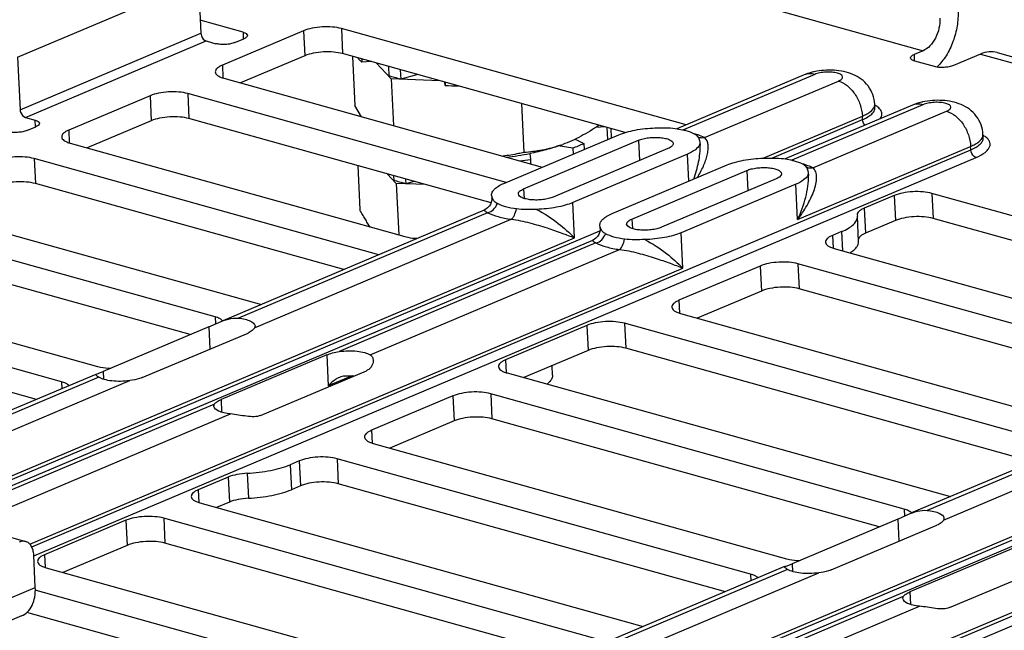
# Model space of a CAD drawing. Units: inches. Extents: x 0 to 34, y 0 to 22.
# Drawn here: x 18.9 to 20, y 11.5 to 12.2 of the extents above; entities that cross this region are included whole.
import ezdxf

# ---------------------------------------------------------------- set-up
doc = ezdxf.new("R2010")
doc.units = ezdxf.units.IN
doc.header["$LTSCALE"] = 1.87
doc.header["$MEASUREMENT"] = 0
doc.layers.get('0').update_dxf_attribs({"linetype": 'CONTINUOUS'})

msp = doc.modelspace()

# ---------------------------------------------------------------- linework, layer by layer
at = {"color": 7, "linetype": 'CONTINUOUS'}
for p, q in [((19.4067, 12.26), (19.9108, 12.1193)), ((18.9113, 12.1121), (19.1108, 12.1965)), ((19.1108, 12.1965), (19.1136, 12.1385)), ((19.1602, 12.1397), (19.1129, 12.1529)), ((19.2271, 12.1413), (19.1374, 12.1033)), ((19.1602, 12.1397), (19.1605, 12.1322)), ((19.2271, 12.1413), (19.2285, 12.1137)), ((19.2688, 12.1437), (19.2701, 12.116)), ((19.6493, 12.0374), (19.2688, 12.1437)), ((18.9141, 12.054), (19.1136, 12.1385)), ((18.9199, 12.0456), (19.1194, 12.13)), ((19.1194, 12.13), (19.1303, 12.127)), ((19.1511, 12.1282), (19.1611, 12.1324)), ((19.9108, 12.1193), (19.9008, 12.115)), ((18.9113, 12.1121), (18.9141, 12.054)), ((19.2285, 12.1137), (19.1575, 12.0836)), ((19.5821, 12.0289), (19.2701, 12.116)), ((19.281, 12.113), (19.2836, 12.0588)), ((19.2912, 12.1101), (19.2914, 12.1066)), ((19.3018, 12.1072), (19.2914, 12.1066)), ((19.9008, 12.115), (19.9011, 12.108)), ((19.9234, 12.1017), (19.9017, 12.1078)), ((19.9742, 12.1156), (19.9443, 12.1029)), ((19.9742, 12.1156), (20.3653, 12.0063)), ((19.9927, 12.1172), (20.3838, 12.008)), ((19.1374, 12.1033), (19.138, 12.0892)), ((19.3238, 12.088), (19.3073, 12.1057)), ((19.3206, 12.1019), (19.3211, 12.0915)), ((19.3338, 12.0983), (19.3343, 12.0878)), ((19.1391, 12.0888), (19.4905, 11.9907)), ((19.3238, 12.088), (19.3262, 12.0365)), ((19.3775, 12.0861), (19.3238, 12.088)), ((19.3532, 12.0928), (19.3343, 12.0878)), ((19.7795, 12.0925), (19.6391, 12.0331)), ((19.7912, 12.093), (19.6463, 12.0317)), ((19.6695, 12.0232), (19.8173, 12.0857)), ((19.3834, 12.0809), (19.383, 12.0845)), ((19.3832, 12.0844), (19.3834, 12.0809)), ((19.0575, 12.0695), (18.9678, 12.0315)), ((19.0575, 12.0695), (19.0589, 12.0419)), ((19.0992, 12.0719), (19.1005, 12.0443)), ((19.4506, 11.9738), (19.0992, 12.0719)), ((19.291, 12.0463), (19.2836, 12.0588)), ((19.4675, 12.0609), (19.4701, 12.0067)), ((19.899, 12.0591), (19.7586, 11.9997)), ((19.9107, 12.0596), (19.7658, 11.9983)), ((19.8576, 12.0562), (19.8574, 12.0601)), ((18.9199, 12.0456), (18.9307, 12.0426)), ((18.9311, 12.0351), (18.9307, 12.0426)), ((19.0589, 12.0419), (18.988, 12.0119)), ((19.4339, 11.9512), (19.1005, 12.0443)), ((19.7343, 12.0006), (19.8438, 12.047)), ((19.7437, 12.0007), (19.844, 12.0431)), ((19.789, 11.9898), (19.9368, 12.0524)), ((19.844, 12.0431), (19.8438, 12.047)), ((18.9216, 12.0311), (18.9316, 12.0353)), ((18.9678, 12.0315), (18.9684, 12.0174)), ((19.5603, 12.035), (19.5493, 12.0344)), ((19.5619, 12.0346), (19.5626, 12.0211)), ((19.5662, 12.0334), (19.5667, 12.0229)), ((19.6372, 12.0334), (19.6454, 12.0319)), ((19.4482, 11.9727), (19.5749, 12.0263)), ((19.4699, 11.9667), (19.5966, 12.0203)), ((19.5268, 12.0216), (19.5362, 12.0168)), ((19.5966, 12.0203), (19.5977, 11.9978)), ((19.6641, 12.0201), (19.6645, 12.0182)), ((19.9771, 12.0228), (19.9769, 12.0267)), ((18.9269, 11.5711), (19.9635, 12.0097)), ((18.9695, 12.017), (19.3389, 11.9139)), ((19.6292, 12.0112), (19.5025, 11.9576)), ((19.5242, 12.0117), (19.5081, 12.014)), ((19.5242, 12.0117), (19.5245, 12.005)), ((19.5362, 12.0168), (19.5366, 12.0101)), ((19.6645, 12.0182), (19.6647, 12.0148)), ((19.7723, 11.9328), (19.9633, 12.0136)), ((19.9635, 12.0097), (19.9633, 12.0136)), ((18.9292, 11.5612), (19.9693, 12.0013)), ((18.9296, 12.0001), (18.931, 11.9725)), ((19.3101, 11.8939), (18.9296, 12.0001)), ((19.4766, 12.0056), (19.4774, 11.9993)), ((19.4774, 11.9993), (19.4776, 11.9943)), ((19.6509, 12.0051), (19.5242, 11.9515)), ((19.6524, 11.9752), (19.6509, 12.0051)), ((19.7567, 12), (19.7648, 11.9986)), ((19.2868, 11.9923), (19.2891, 11.9433)), ((19.5677, 11.9394), (19.6944, 11.993)), ((19.3293, 11.9725), (19.3193, 11.9832)), ((19.3264, 11.9812), (19.3267, 11.976)), ((19.3396, 11.9775), (19.3398, 11.9723)), ((19.5894, 11.9333), (19.7161, 11.9869)), ((19.7487, 11.9778), (19.622, 11.9242)), ((19.7161, 11.9869), (19.7172, 11.9645)), ((19.7836, 11.9867), (19.784, 11.9848)), ((19.784, 11.9848), (19.7842, 11.9815)), ((19.2713, 11.8775), (18.931, 11.9725)), ((19.3293, 11.9725), (19.332, 11.9158)), ((19.3617, 11.9713), (19.3293, 11.9725)), ((19.3492, 11.9748), (19.3398, 11.9723)), ((19.4699, 11.9667), (19.4704, 11.9561)), ((19.7704, 11.9717), (19.6437, 11.9181)), ((19.7723, 11.9328), (19.7704, 11.9717)), ((19.435, 11.9577), (19.4346, 11.9596)), ((19.4347, 11.9577), (19.4347, 11.9563)), ((19.4347, 11.9563), (19.435, 11.9577)), ((19.4354, 11.9565), (19.435, 11.9577)), ((19.8789, 11.9593), (19.8459, 11.9453)), ((19.8789, 11.9593), (19.8803, 11.9316)), ((19.9206, 11.9616), (19.9219, 11.934)), ((20.4097, 11.8251), (19.9206, 11.9616)), ((18.7999, 11.9453), (19.1804, 11.839)), ((19.5261, 11.9125), (19.5242, 11.9515)), ((19.8459, 11.9453), (19.8472, 11.9177)), ((19.4264, 11.9431), (19.1378, 11.821)), ((19.4302, 11.9403), (19.155, 11.8238)), ((19.1729, 11.8131), (19.4563, 11.933)), ((19.5894, 11.9333), (19.5899, 11.9227)), ((19.8381, 11.9378), (19.8383, 11.9363)), ((19.8397, 11.9086), (19.8383, 11.9363)), ((20.3426, 11.8165), (19.9219, 11.934)), ((19.1294, 11.8252), (18.76, 11.9284)), ((19.5545, 11.9244), (19.5541, 11.9263)), ((19.5542, 11.9244), (19.5542, 11.9229)), ((19.5542, 11.9229), (19.5545, 11.9244)), ((19.5549, 11.9232), (19.5545, 11.9244)), ((19.8803, 11.9316), (19.8472, 11.9177)), ((18.6898, 11.5587), (19.5261, 11.9125)), ((18.6992, 11.5587), (19.5541, 11.9204)), ((19.6456, 11.8792), (19.6437, 11.9181)), ((19.8209, 11.9194), (19.8109, 11.9152)), ((19.8109, 11.9152), (19.8116, 11.9011)), ((19.8209, 11.9194), (19.8219, 11.8981)), ((19.5459, 11.9097), (18.7141, 11.5578)), ((19.102, 11.8056), (18.7614, 11.9008)), ((19.5497, 11.9069), (19.2663, 11.787)), ((19.8126, 11.9007), (20.251, 11.7783)), ((19.3006, 11.7832), (19.5758, 11.8996)), ((18.9248, 11.5742), (19.6456, 11.8792)), ((19.7311, 11.8814), (19.6413, 11.8435)), ((19.7311, 11.8814), (19.7324, 11.8538)), ((19.7727, 11.8838), (19.7741, 11.8562)), ((20.2111, 11.7614), (19.7727, 11.8838)), ((18.6304, 11.8735), (18.9997, 11.7704)), ((18.9598, 11.7535), (18.5904, 11.8566)), ((19.7324, 11.8538), (19.6615, 11.8238)), ((20.1944, 11.7388), (19.7741, 11.8562)), ((19.6413, 11.8435), (19.642, 11.8293)), ((18.9321, 11.7339), (18.5918, 11.829)), ((19.1294, 11.8252), (19.1298, 11.8175)), ((19.6431, 11.8289), (20.0993, 11.7015)), ((19.1225, 11.8143), (19.0057, 11.7649)), ((19.1225, 11.8143), (19.1334, 11.8191)), ((19.1225, 11.8143), (19.1236, 11.7897)), ((19.1377, 11.8209), (19.1357, 11.8226)), ((19.5397, 11.8158), (19.45, 11.7778)), ((19.5397, 11.8158), (19.5411, 11.7881)), ((19.5814, 11.8181), (19.5828, 11.7905)), ((20.0706, 11.6815), (19.5814, 11.8181)), ((19.0489, 11.7581), (19.1657, 11.8074)), ((19.6873, 11.3588), (20.7239, 11.7974)), ((19.2526, 11.7832), (19.1359, 11.7338)), ((19.2526, 11.7832), (19.2542, 11.7489)), ((19.5411, 11.7881), (19.4702, 11.7581)), ((20.0317, 11.6651), (19.5828, 11.7905)), ((19.6896, 11.3489), (20.7297, 11.789)), ((19.45, 11.7778), (19.4506, 11.7636)), ((19.5019, 11.761), (19.5014, 11.7713)), ((18.9976, 11.7617), (18.5946, 11.5911)), ((18.9991, 11.7623), (19.0057, 11.7649)), ((19.0009, 11.7586), (18.9996, 11.7595)), ((19.0057, 11.7649), (19.0062, 11.7563)), ((19.1796, 11.7164), (19.2963, 11.7657)), ((19.2807, 11.7601), (19.2542, 11.7489)), ((19.4517, 11.7633), (19.9409, 11.6267)), ((19.0009, 11.7586), (18.6018, 11.5897)), ((18.6251, 11.5813), (19.0352, 11.7548)), ((18.9598, 11.7535), (18.9602, 11.7458)), ((19.4979, 11.7528), (19.4957, 11.751)), ((19.4959, 11.7509), (19.4979, 11.7528)), ((19.3919, 11.7379), (19.3021, 11.6999)), ((19.3919, 11.7379), (19.3932, 11.7103)), ((19.4336, 11.7403), (19.4349, 11.7127)), ((19.8898, 11.6129), (19.4336, 11.7403)), ((19.1286, 11.7287), (18.7213, 11.5564)), ((19.1359, 11.7338), (19.1365, 11.7199)), ((20.1869, 11.7307), (19.8982, 11.6086)), ((20.1907, 11.7279), (19.9154, 11.6115)), ((18.7446, 11.5479), (19.1465, 11.718)), ((19.9333, 11.6007), (20.2167, 11.7206)), ((19.3932, 11.7103), (19.3223, 11.6803)), ((19.8624, 11.5933), (19.4349, 11.7127)), ((19.4597, 11.3464), (20.3145, 11.7081)), ((19.3021, 11.6999), (19.3028, 11.6858)), ((19.4503, 11.3463), (20.2865, 11.7002)), ((20.3064, 11.6974), (19.4746, 11.3454)), ((19.3039, 11.6854), (19.7601, 11.558)), ((19.2223, 11.6662), (19.2123, 11.6619)), ((19.2123, 11.6619), (19.2136, 11.6343)), ((19.2223, 11.6662), (19.2236, 11.6385)), ((19.264, 11.6685), (19.2653, 11.6409)), ((19.7202, 11.5411), (19.264, 11.6685)), ((19.6852, 11.3618), (20.406, 11.6668)), ((19.1649, 11.6524), (19.1662, 11.6248)), ((19.1438, 11.6482), (19.1108, 11.6342)), ((19.1438, 11.6482), (19.1451, 11.6206)), ((19.6926, 11.5216), (19.2653, 11.6409)), ((19.1108, 11.6342), (19.1115, 11.6201)), ((19.2236, 11.6385), (19.2136, 11.6343)), ((19.1126, 11.6197), (19.6017, 11.4831)), ((19.1451, 11.6206), (19.131, 11.6146)), ((19.8898, 11.6129), (19.8902, 11.6052)), ((19.8982, 11.6086), (19.8961, 11.6102)), ((19.031, 11.6005), (18.9412, 11.5625)), ((19.031, 11.6005), (19.0323, 11.5728)), ((19.0727, 11.6029), (19.074, 11.5752)), ((19.5618, 11.4663), (19.0727, 11.6029)), ((19.8829, 11.6019), (19.7662, 11.5525)), ((19.8829, 11.6019), (19.8938, 11.6068)), ((19.8829, 11.6019), (19.8841, 11.5773)), ((19.8094, 11.5457), (19.9261, 11.5951)), ((18.8984, 11.5832), (18.9202, 11.5771)), ((19.523, 11.4498), (19.074, 11.5752)), ((19.0323, 11.5728), (18.9614, 11.5428)), ((20.013, 11.5708), (19.8963, 11.5214)), ((18.9309, 11.5264), (18.9292, 11.5621)), ((18.9412, 11.5625), (18.9419, 11.5483)), ((19.94, 11.504), (20.0567, 11.5534)), ((18.943, 11.548), (19.4321, 11.4114)), ((19.758, 11.5493), (19.3551, 11.3788)), ((19.7613, 11.5462), (19.3623, 11.3774)), ((19.3855, 11.3689), (19.7956, 11.5424)), ((19.7595, 11.5499), (19.7662, 11.5525)), ((19.7613, 11.5462), (19.76, 11.5471)), ((19.7662, 11.5525), (19.7666, 11.5439)), ((19.7202, 11.5411), (19.7206, 11.5335)), ((18.8311, 11.4842), (18.9309, 11.5264)), ((19.3922, 11.3945), (18.9309, 11.5233)), ((19.8963, 11.5214), (19.8969, 11.5075)), ((19.889, 11.5163), (19.4818, 11.344)), ((19.3481, 11.3795), (18.9215, 11.4987)), ((19.505, 11.3355), (19.9069, 11.5056)), ((18.9156, 11.4948), (18.8326, 11.4597))]:
    msp.add_line(p, q, dxfattribs=at)
for points in [[(19.4347, 11.9563), (19.4347, 11.9541), (19.4342, 11.9518), (19.4333, 11.9495), (19.4319, 11.9474), (19.4302, 11.9455), (19.4283, 11.9441), (19.4264, 11.9431)], [(19.5542, 11.9229), (19.5542, 11.9208), (19.5537, 11.9185), (19.5528, 11.9162), (19.5514, 11.914), (19.5497, 11.9122), (19.5478, 11.9107), (19.5459, 11.9097)]]:
    msp.add_lwpolyline(points, dxfattribs=at)
for centre, radius, start, end in [((19.806, 12.0255), 0.0721, 102.253, 102.9472), ((19.4055, 12.4541), 0.3739, 266.6109, 268.8309), ((19.8432, 12.0341), 0.0289, 57.2914, 60.327), ((19.9255, 11.9922), 0.0721, 102.253, 102.9472), ((19.313, 12.0335), 0.0277, 147.4733, 150.8456), ((19.6369, 11.9514), 0.079, 72.4817, 74.1579), ((19.9627, 12.0007), 0.0289, 57.2914, 60.327), ((19.462, 12.1552), 0.1485, 289.1887, 290.0889), ((19.4161, 12.3165), 0.3167, 276.2874, 281.0229), ((19.4152, 12.3511), 0.3573, 278.1605, 280.0169), ((19.7564, 11.9181), 0.079, 72.4816, 74.1579)]:
    msp.add_arc(centre, radius, start, end, dxfattribs=at)
for points, knots in [([(19.9494, 12.1638), (19.9496, 12.158), (19.9489, 12.1463), (19.9444, 12.1293), (19.9369, 12.1138), (19.9299, 12.1049), (19.9261, 12.1012)], [0, 0, 0, 0, 0.251648, 0.511038, 0.764598, 1, 1, 1, 1]), ([(19.9294, 12.1553), (19.9296, 12.1516), (19.9288, 12.1439), (19.925, 12.1333), (19.9191, 12.1246), (19.9136, 12.1204), (19.9108, 12.1193)], [0, 0, 0, 0, 0.263971, 0.532934, 0.783662, 1, 1, 1, 1]), ([(19.1602, 12.1397), (19.1609, 12.1395), (19.1621, 12.1391), (19.1639, 12.1381), (19.1649, 12.1369), (19.165, 12.1362)], [0, 0, 0, 0, 0.340366, 0.617852, 1, 1, 1, 1]), ([(19.2688, 12.1437), (19.2656, 12.1446), (19.2585, 12.1456), (19.2476, 12.1457), (19.2369, 12.1444), (19.2301, 12.1426), (19.2271, 12.1413)], [0, 0, 0, 0, 0.235739, 0.504538, 0.770937, 1, 1, 1, 1]), ([(19.1136, 12.1385), (19.1137, 12.1375), (19.1143, 12.1341), (19.1169, 12.1307), (19.1194, 12.13)], [0, 0, 0, 0, 0.267344, 1, 1, 1, 1]), ([(19.165, 12.1362), (19.165, 12.1354), (19.1642, 12.1342), (19.1627, 12.1332), (19.1617, 12.1327), (19.1611, 12.1324)], [0, 0, 0, 0, 0.38828, 0.663589, 1, 1, 1, 1]), ([(19.1511, 12.1282), (19.1496, 12.1276), (19.1462, 12.1266), (19.1409, 12.126), (19.1354, 12.126), (19.1319, 12.1266), (19.1303, 12.127)], [0, 0, 0, 0, 0.229062, 0.495462, 0.764262, 1, 1, 1, 1]), ([(19.2701, 12.116), (19.2669, 12.1169), (19.2599, 12.118), (19.249, 12.1181), (19.2382, 12.1168), (19.2314, 12.1149), (19.2285, 12.1137)], [0, 0, 0, 0, 0.235739, 0.504538, 0.770937, 1, 1, 1, 1]), ([(19.9927, 12.1172), (19.9898, 12.118), (19.9834, 12.1185), (19.9772, 12.1168), (19.9742, 12.1156)], [0, 0, 0, 0, 0.482776, 1, 1, 1, 1]), ([(19.2914, 12.1066), (19.2905, 12.1074), (19.2889, 12.1089), (19.2874, 12.1105), (19.2868, 12.1114)], [0, 0, 0, 0, 0.51643, 1, 1, 1, 1]), ([(19.8969, 12.1113), (19.8969, 12.112), (19.8977, 12.1132), (19.8992, 12.1143), (19.9002, 12.1148), (19.9008, 12.115)], [0, 0, 0, 0, 0.38828, 0.663589, 1, 1, 1, 1]), ([(19.9017, 12.1078), (19.901, 12.108), (19.8998, 12.1084), (19.898, 12.1093), (19.897, 12.1105), (19.8969, 12.1113)], [0, 0, 0, 0, 0.340366, 0.617852, 1, 1, 1, 1]), ([(19.1374, 12.1033), (19.1362, 12.1028), (19.1341, 12.1018), (19.1316, 12.1), (19.1299, 12.098), (19.1296, 12.0965), (19.1296, 12.0958)], [0, 0, 0, 0, 0.333368, 0.606187, 0.822108, 1, 1, 1, 1]), ([(19.8574, 12.0601), (19.8572, 12.0637), (19.8558, 12.0709), (19.8505, 12.0806), (19.8428, 12.0882), (19.8334, 12.0935), (19.8232, 12.0966), (19.8089, 12.0984), (19.7978, 12.0975), (19.7907, 12.096)], [0, 0, 0, 0, 0.126389, 0.252295, 0.376917, 0.499342, 0.62093, 0.745596, 1, 1, 1, 1]), ([(19.9443, 12.1029), (19.9428, 12.1023), (19.9394, 12.1013), (19.934, 12.1007), (19.9286, 12.1007), (19.925, 12.1013), (19.9234, 12.1017)], [0, 0, 0, 0, 0.229062, 0.495462, 0.764262, 1, 1, 1, 1]), ([(19.1296, 12.0958), (19.1296, 12.0951), (19.1302, 12.0935), (19.1323, 12.0916), (19.1354, 12.09), (19.1378, 12.0892), (19.1391, 12.0888)], [0, 0, 0, 0, 0.1734, 0.388085, 0.662911, 1, 1, 1, 1]), ([(19.3343, 12.0878), (19.332, 12.0884), (19.3276, 12.0895), (19.3232, 12.0908), (19.3211, 12.0915)], [0, 0, 0, 0, 0.511922, 1, 1, 1, 1]), ([(19.7898, 12.0958), (19.7889, 12.0956), (19.7854, 12.0947), (19.782, 12.0936), (19.7795, 12.0925)], [0, 0, 0, 0, 0.252964, 1, 1, 1, 1]), ([(19.7912, 12.093), (19.7893, 12.0936), (19.7853, 12.0941), (19.7813, 12.0933), (19.7795, 12.0925)], [0, 0, 0, 0, 0.515704, 1, 1, 1, 1]), ([(19.8173, 12.0857), (19.818, 12.086), (19.8193, 12.0867), (19.8209, 12.0878), (19.8218, 12.089), (19.8222, 12.091), (19.8206, 12.0927), (19.8185, 12.0937), (19.8161, 12.0945), (19.8134, 12.0951), (19.8091, 12.0956), (19.8035, 12.0957), (19.7971, 12.0949), (19.793, 12.0938), (19.7912, 12.093)], [0, 0, 0, 0, 0.059009, 0.106898, 0.14448, 0.175659, 0.246433, 0.297257, 0.359089, 0.430764, 0.510298, 0.682532, 0.853228, 1, 1, 1, 1]), ([(19.8173, 12.0857), (19.8208, 12.0848), (19.8278, 12.0808), (19.8361, 12.0716), (19.8418, 12.06), (19.8436, 12.0513), (19.8438, 12.047)], [0, 0, 0, 0, 0.220736, 0.47203, 0.73888, 1, 1, 1, 1]), ([(19.0992, 12.0719), (19.096, 12.0728), (19.0889, 12.0739), (19.078, 12.074), (19.0673, 12.0727), (19.0605, 12.0708), (19.0575, 12.0695)], [0, 0, 0, 0, 0.235739, 0.504538, 0.770937, 1, 1, 1, 1]), ([(19.9769, 12.0267), (19.9767, 12.0303), (19.9753, 12.0376), (19.97, 12.0472), (19.9623, 12.0549), (19.9529, 12.0601), (19.9427, 12.0632), (19.9284, 12.065), (19.9173, 12.0642), (19.9102, 12.0626)], [0, 0, 0, 0, 0.126389, 0.252295, 0.376917, 0.499342, 0.62093, 0.745596, 1, 1, 1, 1]), ([(18.9141, 12.054), (18.9142, 12.0531), (18.9148, 12.0497), (18.9174, 12.0463), (18.9199, 12.0456)], [0, 0, 0, 0, 0.267344, 1, 1, 1, 1]), ([(19.8438, 12.047), (19.8455, 12.0477), (19.8486, 12.0492), (19.8535, 12.0523), (19.8564, 12.0554), (19.8571, 12.0577)], [0, 0, 0, 0, 0.319474, 0.591874, 1, 1, 1, 1]), ([(19.844, 12.0431), (19.846, 12.044), (19.8497, 12.0457), (19.8541, 12.0489), (19.857, 12.0524), (19.8577, 12.055), (19.8576, 12.0562)], [0, 0, 0, 0, 0.333365, 0.60619, 0.822107, 1, 1, 1, 1]), ([(19.8571, 12.0577), (19.8572, 12.0579), (19.8574, 12.0587), (19.8574, 12.0595), (19.8574, 12.0601)], [0, 0, 0, 0, 0.25698, 1, 1, 1, 1]), ([(19.8635, 12.0441), (19.8643, 12.0452), (19.8655, 12.0476), (19.8652, 12.0518), (19.8628, 12.0556), (19.8603, 12.0575), (19.8589, 12.0584)], [0, 0, 0, 0, 0.240472, 0.457603, 0.699422, 1, 1, 1, 1]), ([(19.9093, 12.0624), (19.9084, 12.0622), (19.9049, 12.0613), (19.9015, 12.0602), (19.899, 12.0591)], [0, 0, 0, 0, 0.252964, 1, 1, 1, 1]), ([(19.9107, 12.0596), (19.9088, 12.0602), (19.9048, 12.0607), (19.9008, 12.0599), (19.899, 12.0591)], [0, 0, 0, 0, 0.515704, 1, 1, 1, 1]), ([(19.9368, 12.0524), (19.9375, 12.0527), (19.9388, 12.0533), (19.9404, 12.0544), (19.9413, 12.0557), (19.9417, 12.0576), (19.9401, 12.0593), (19.938, 12.0604), (19.9356, 12.0612), (19.9329, 12.0617), (19.9286, 12.0623), (19.923, 12.0623), (19.9166, 12.0615), (19.9125, 12.0604), (19.9107, 12.0596)], [0, 0, 0, 0, 0.059009, 0.106898, 0.14448, 0.175659, 0.246433, 0.297257, 0.359089, 0.430764, 0.510298, 0.682532, 0.853228, 1, 1, 1, 1]), ([(18.9307, 12.0426), (18.9314, 12.0424), (18.9326, 12.042), (18.9344, 12.0411), (18.9355, 12.0399), (18.9355, 12.0391)], [0, 0, 0, 0, 0.340366, 0.617852, 1, 1, 1, 1]), ([(19.1005, 12.0443), (19.0973, 12.0452), (19.0903, 12.0462), (19.0794, 12.0463), (19.0686, 12.045), (19.0618, 12.0432), (19.0589, 12.0419)], [0, 0, 0, 0, 0.235739, 0.504538, 0.770937, 1, 1, 1, 1]), ([(19.8465, 12.0369), (19.8454, 12.0382), (19.8444, 12.0403), (19.844, 12.0426), (19.844, 12.0431)], [0, 0, 0, 0, 0.753233, 1, 1, 1, 1]), ([(19.9368, 12.0524), (19.9403, 12.0514), (19.9473, 12.0475), (19.9555, 12.0382), (19.9613, 12.0266), (19.9631, 12.0179), (19.9633, 12.0136)], [0, 0, 0, 0, 0.220736, 0.47203, 0.73888, 1, 1, 1, 1]), ([(18.9216, 12.0311), (18.9202, 12.0305), (18.9168, 12.0295), (18.9114, 12.0289), (18.906, 12.0289), (18.9024, 12.0295), (18.9008, 12.0299)], [0, 0, 0, 0, 0.229062, 0.495462, 0.764262, 1, 1, 1, 1]), ([(18.9355, 12.0391), (18.9355, 12.0383), (18.9348, 12.0371), (18.9332, 12.0361), (18.9322, 12.0356), (18.9316, 12.0353)], [0, 0, 0, 0, 0.38828, 0.663589, 1, 1, 1, 1]), ([(18.9678, 12.0315), (18.9666, 12.0311), (18.9645, 12.03), (18.962, 12.0282), (18.9603, 12.0262), (18.96, 12.0247), (18.96, 12.0241)], [0, 0, 0, 0, 0.333368, 0.606187, 0.822108, 1, 1, 1, 1]), ([(19.5532, 12.0369), (19.5499, 12.0347), (19.5434, 12.0305), (19.5334, 12.0247), (19.5233, 12.0197), (19.5164, 12.0169), (19.513, 12.0157)], [0, 0, 0, 0, 0.259256, 0.512539, 0.759453, 1, 1, 1, 1]), ([(19.5749, 12.0263), (19.5776, 12.0275), (19.5836, 12.0295), (19.5969, 12.0326), (19.6076, 12.0337), (19.6149, 12.0339)], [0, 0, 0, 0, 0.217379, 0.462989, 1, 1, 1, 1]), ([(19.6149, 12.0339), (19.6187, 12.034), (19.6261, 12.0342), (19.6336, 12.0339), (19.6372, 12.0334)], [0, 0, 0, 0, 0.510185, 1, 1, 1, 1]), ([(19.6454, 12.0319), (19.6466, 12.0317), (19.651, 12.0306), (19.6553, 12.029), (19.6582, 12.0275)], [0, 0, 0, 0, 0.278752, 1, 1, 1, 1]), ([(18.96, 12.0241), (18.96, 12.0233), (18.9606, 12.0218), (18.9627, 12.0199), (18.9658, 12.0182), (18.9682, 12.0174), (18.9695, 12.017)], [0, 0, 0, 0, 0.1734, 0.388085, 0.662911, 1, 1, 1, 1]), ([(19.5966, 12.0203), (19.5982, 12.021), (19.602, 12.0221), (19.6079, 12.0232), (19.6143, 12.0236), (19.6206, 12.0234), (19.6254, 12.0227), (19.6289, 12.0218), (19.632, 12.0206), (19.6349, 12.0187), (19.635, 12.0168)], [0, 0, 0, 0, 0.131389, 0.282913, 0.44336, 0.600382, 0.742055, 0.803984, 0.858683, 1, 1, 1, 1]), ([(19.6582, 12.0275), (19.6591, 12.0271), (19.6607, 12.0261), (19.6628, 12.0236), (19.6636, 12.0215), (19.6641, 12.0201)], [0, 0, 0, 0, 0.310421, 0.562103, 1, 1, 1, 1]), ([(19.6695, 12.0232), (19.6689, 12.0235), (19.666, 12.0249), (19.663, 12.026), (19.6607, 12.0268)], [0, 0, 0, 0, 0.230649, 1, 1, 1, 1]), ([(19.6617, 11.9791), (19.6641, 11.9831), (19.6674, 11.9893), (19.6708, 11.9977), (19.6726, 12.0037), (19.6737, 12.0095), (19.6738, 12.015), (19.6727, 12.0198), (19.6708, 12.0224), (19.6695, 12.0232)], [0, 0, 0, 0, 0.296042, 0.435954, 0.568886, 0.693182, 0.806789, 0.908116, 1, 1, 1, 1]), ([(19.6695, 12.0232), (19.6684, 12.0229), (19.6659, 12.0226), (19.6635, 12.0232), (19.6625, 12.0237)], [0, 0, 0, 0, 0.51154, 1, 1, 1, 1]), ([(19.9633, 12.0136), (19.965, 12.0143), (19.9681, 12.0158), (19.973, 12.019), (19.9759, 12.0221), (19.9766, 12.0243)], [0, 0, 0, 0, 0.319474, 0.591874, 1, 1, 1, 1]), ([(19.9635, 12.0097), (19.9655, 12.0106), (19.9692, 12.0124), (19.9736, 12.0156), (19.9765, 12.019), (19.9772, 12.0217), (19.9771, 12.0228)], [0, 0, 0, 0, 0.333365, 0.60619, 0.822107, 1, 1, 1, 1]), ([(19.9693, 12.0013), (19.9728, 12.0028), (19.9776, 12.0052), (19.9824, 12.0097), (19.9844, 12.0129), (19.9851, 12.0163), (19.9841, 12.0196), (19.9818, 12.0226), (19.9796, 12.0243), (19.9784, 12.025)], [0, 0, 0, 0, 0.336317, 0.466355, 0.574166, 0.668245, 0.7623, 0.870047, 1, 1, 1, 1]), ([(19.9766, 12.0243), (19.9766, 12.0245), (19.9769, 12.0253), (19.9769, 12.0261), (19.9769, 12.0267)], [0, 0, 0, 0, 0.25698, 1, 1, 1, 1]), ([(19.5108, 12.0149), (19.5091, 12.0143), (19.5057, 12.0132), (19.4989, 12.0112), (19.4905, 12.0093), (19.4803, 12.0076), (19.4735, 12.007), (19.4701, 12.0067)], [0, 0, 0, 0, 0.12933, 0.257162, 0.508817, 0.756089, 1, 1, 1, 1]), ([(19.5108, 12.0149), (19.5082, 12.0139), (19.5029, 12.0121), (19.4946, 12.0097), (19.4858, 12.0075), (19.4797, 12.0062), (19.4767, 12.0056)], [0, 0, 0, 0, 0.232879, 0.478049, 0.734225, 1, 1, 1, 1]), ([(19.5242, 12.0117), (19.5263, 12.0125), (19.5303, 12.0141), (19.5343, 12.0159), (19.5362, 12.0168)], [0, 0, 0, 0, 0.512924, 1, 1, 1, 1]), ([(19.635, 12.0168), (19.635, 12.0163), (19.6348, 12.0151), (19.6335, 12.0137), (19.6316, 12.0123), (19.6301, 12.0115), (19.6292, 12.0112)], [0, 0, 0, 0, 0.177893, 0.393816, 0.66663, 1, 1, 1, 1]), ([(19.664, 12.0152), (19.6631, 12.0131), (19.6589, 12.0089), (19.6539, 12.0064), (19.6509, 12.0051)], [0, 0, 0, 0, 0.414084, 1, 1, 1, 1]), ([(19.6576, 11.9774), (19.6599, 11.9836), (19.6635, 11.9958), (19.665, 12.0087), (19.6647, 12.0148)], [0, 0, 0, 0, 0.518223, 1, 1, 1, 1]), ([(19.6645, 12.0182), (19.6645, 12.018), (19.6645, 12.0169), (19.6643, 12.0159), (19.664, 12.0152)], [0, 0, 0, 0, 0.243672, 1, 1, 1, 1]), ([(19.9693, 12.0013), (19.9685, 12.0015), (19.9654, 12.0033), (19.9636, 12.007), (19.9635, 12.0097)], [0, 0, 0, 0, 0.225089, 1, 1, 1, 1]), ([(18.9296, 12.0001), (18.9264, 12.001), (18.9193, 12.0021), (18.9084, 12.0022), (18.8977, 12.0009), (18.8909, 11.999), (18.888, 11.9978)], [0, 0, 0, 0, 0.235739, 0.504538, 0.770937, 1, 1, 1, 1]), ([(19.4701, 12.0067), (19.4682, 12.0063), (19.4606, 12.0048), (19.4529, 12.0035), (19.4471, 12.0027)], [0, 0, 0, 0, 0.24945, 1, 1, 1, 1]), ([(19.6944, 11.993), (19.6971, 11.9941), (19.7031, 11.9962), (19.7164, 11.9992), (19.7271, 12.0003), (19.7344, 12.0005)], [0, 0, 0, 0, 0.217379, 0.462989, 1, 1, 1, 1]), ([(19.7344, 12.0005), (19.7382, 12.0006), (19.7456, 12.0008), (19.7531, 12.0005), (19.7567, 12)], [0, 0, 0, 0, 0.510187, 1, 1, 1, 1]), ([(19.7648, 11.9986), (19.7661, 11.9983), (19.7705, 11.9972), (19.7748, 11.9957), (19.7777, 11.9942)], [0, 0, 0, 0, 0.278752, 1, 1, 1, 1]), ([(19.7161, 11.9869), (19.7177, 11.9876), (19.7214, 11.9888), (19.7274, 11.9898), (19.7338, 11.9903), (19.7401, 11.9901), (19.7449, 11.9894), (19.7483, 11.9884), (19.7515, 11.9873), (19.7544, 11.9853), (19.7545, 11.9834)], [0, 0, 0, 0, 0.131389, 0.282913, 0.44336, 0.600382, 0.742055, 0.803984, 0.858683, 1, 1, 1, 1]), ([(19.7723, 11.9328), (19.7761, 11.9377), (19.7813, 11.9454), (19.7869, 11.9561), (19.7902, 11.9639), (19.7925, 11.9715), (19.7934, 11.9777), (19.7931, 11.9823), (19.7924, 11.9853), (19.7912, 11.988), (19.7898, 11.9893), (19.789, 11.9898)], [0, 0, 0, 0, 0.295819, 0.436213, 0.570059, 0.695583, 0.810203, 0.862567, 0.911229, 0.956513, 1, 1, 1, 1]), ([(19.7777, 11.9942), (19.7786, 11.9937), (19.7802, 11.9927), (19.7823, 11.9902), (19.7831, 11.9881), (19.7836, 11.9867)], [0, 0, 0, 0, 0.310421, 0.562103, 1, 1, 1, 1]), ([(19.789, 11.9898), (19.7884, 11.9902), (19.7855, 11.9916), (19.7825, 11.9927), (19.7802, 11.9934)], [0, 0, 0, 0, 0.230649, 1, 1, 1, 1]), ([(19.789, 11.9898), (19.7878, 11.9895), (19.7854, 11.9893), (19.783, 11.9899), (19.782, 11.9904)], [0, 0, 0, 0, 0.51154, 1, 1, 1, 1]), ([(19.7545, 11.9834), (19.7545, 11.9829), (19.7542, 11.9818), (19.753, 11.9803), (19.7511, 11.9789), (19.7496, 11.9782), (19.7487, 11.9778)], [0, 0, 0, 0, 0.177893, 0.393816, 0.66663, 1, 1, 1, 1]), ([(19.7835, 11.9819), (19.7826, 11.9797), (19.7784, 11.9755), (19.7734, 11.973), (19.7704, 11.9717)], [0, 0, 0, 0, 0.414084, 1, 1, 1, 1]), ([(19.7723, 11.9328), (19.776, 11.9407), (19.7806, 11.9529), (19.7839, 11.9694), (19.7844, 11.9775), (19.7842, 11.9815)], [0, 0, 0, 0, 0.519263, 0.766743, 1, 1, 1, 1]), ([(19.784, 11.9848), (19.784, 11.9846), (19.784, 11.9836), (19.7838, 11.9826), (19.7835, 11.9819)], [0, 0, 0, 0, 0.243672, 1, 1, 1, 1]), ([(18.931, 11.9725), (18.9278, 11.9734), (18.9207, 11.9745), (18.9098, 11.9746), (18.899, 11.9733), (18.8923, 11.9714), (18.8893, 11.9701)], [0, 0, 0, 0, 0.235739, 0.504538, 0.770937, 1, 1, 1, 1]), ([(19.3398, 11.9723), (19.3375, 11.9729), (19.3331, 11.974), (19.3288, 11.9753), (19.3267, 11.976)], [0, 0, 0, 0, 0.511922, 1, 1, 1, 1]), ([(19.4346, 11.9596), (19.4345, 11.9608), (19.4352, 11.9635), (19.4381, 11.9669), (19.4425, 11.9701), (19.4461, 11.9719), (19.4482, 11.9727)], [0, 0, 0, 0, 0.177895, 0.393812, 0.666637, 1, 1, 1, 1]), ([(19.4641, 11.9611), (19.4641, 11.9616), (19.4643, 11.9627), (19.4656, 11.9642), (19.4675, 11.9655), (19.469, 11.9663), (19.4699, 11.9667)], [0, 0, 0, 0, 0.177893, 0.393816, 0.66663, 1, 1, 1, 1]), ([(19.4409, 11.9503), (19.4395, 11.951), (19.4371, 11.9528), (19.4359, 11.9554), (19.4354, 11.9565)], [0, 0, 0, 0, 0.561733, 1, 1, 1, 1]), ([(19.5025, 11.9576), (19.5008, 11.9569), (19.4971, 11.9557), (19.4912, 11.9547), (19.4848, 11.9542), (19.4785, 11.9544), (19.4737, 11.9551), (19.4702, 11.9561), (19.4671, 11.9572), (19.4642, 11.9591), (19.4641, 11.9611)], [0, 0, 0, 0, 0.131389, 0.282913, 0.44336, 0.600382, 0.742055, 0.803984, 0.858683, 1, 1, 1, 1]), ([(19.9206, 11.9616), (19.9174, 11.9625), (19.9103, 11.9636), (19.8994, 11.9637), (19.8887, 11.9624), (19.8819, 11.9605), (19.8789, 11.9593)], [0, 0, 0, 0, 0.235739, 0.504538, 0.770937, 1, 1, 1, 1]), ([(19.4302, 11.9403), (19.4326, 11.9409), (19.4371, 11.9436), (19.4399, 11.9479), (19.4409, 11.9503)], [0, 0, 0, 0, 0.482142, 1, 1, 1, 1]), ([(19.4619, 11.9445), (19.4579, 11.945), (19.4507, 11.9464), (19.4438, 11.9488), (19.4409, 11.9503)], [0, 0, 0, 0, 0.550672, 1, 1, 1, 1]), ([(19.4563, 11.933), (19.457, 11.9335), (19.4583, 11.9349), (19.4604, 11.9386), (19.4614, 11.942), (19.4619, 11.9445)], [0, 0, 0, 0, 0.19279, 0.430045, 1, 1, 1, 1]), ([(19.4842, 11.944), (19.4804, 11.9439), (19.473, 11.9437), (19.4655, 11.944), (19.4619, 11.9445)], [0, 0, 0, 0, 0.510187, 1, 1, 1, 1]), ([(19.5242, 11.9515), (19.5215, 11.9503), (19.5155, 11.9483), (19.5022, 11.9453), (19.4915, 11.9442), (19.4842, 11.944)], [0, 0, 0, 0, 0.217379, 0.462989, 1, 1, 1, 1]), ([(19.4842, 11.944), (19.4927, 11.9396), (19.5073, 11.9298), (19.5205, 11.9183), (19.5261, 11.9125)], [0, 0, 0, 0, 0.543551, 1, 1, 1, 1]), ([(19.8459, 11.9453), (19.8448, 11.9448), (19.8427, 11.9438), (19.8401, 11.942), (19.8385, 11.94), (19.8381, 11.9385), (19.8381, 11.9378)], [0, 0, 0, 0, 0.33336, 0.606178, 0.822093, 1, 1, 1, 1]), ([(19.3006, 11.9245), (19.2996, 11.9259), (19.2977, 11.9289), (19.2948, 11.9335), (19.2919, 11.9383), (19.2901, 11.9416), (19.2891, 11.9433)], [0, 0, 0, 0, 0.236728, 0.482896, 0.737619, 1, 1, 1, 1]), ([(19.4264, 11.9431), (19.4264, 11.9431), (19.4267, 11.9426), (19.4272, 11.9424), (19.4286, 11.9414), (19.4296, 11.9407), (19.4302, 11.9403)], [0, 0, 0, 0, 0.04427, 0.20864, 0.520434, 1, 1, 1, 1]), ([(19.4302, 11.9403), (19.4339, 11.9384), (19.4425, 11.9354), (19.4514, 11.9337), (19.4563, 11.933)], [0, 0, 0, 0, 0.449334, 1, 1, 1, 1]), ([(19.4563, 11.933), (19.4598, 11.9327), (19.4666, 11.9315), (19.4798, 11.9284), (19.495, 11.9238), (19.5114, 11.9181), (19.5214, 11.9143), (19.5261, 11.9125)], [0, 0, 0, 0, 0.141975, 0.286145, 0.556371, 0.79483, 1, 1, 1, 1]), ([(19.5541, 11.9263), (19.554, 11.9275), (19.5547, 11.9301), (19.5576, 11.9336), (19.562, 11.9367), (19.5656, 11.9385), (19.5677, 11.9394)], [0, 0, 0, 0, 0.177895, 0.393812, 0.666637, 1, 1, 1, 1]), ([(19.5836, 11.9277), (19.5836, 11.9282), (19.5838, 11.9293), (19.5851, 11.9308), (19.587, 11.9322), (19.5885, 11.9329), (19.5894, 11.9333)], [0, 0, 0, 0, 0.177893, 0.393816, 0.66663, 1, 1, 1, 1]), ([(19.8209, 11.9194), (19.8235, 11.9205), (19.8281, 11.9228), (19.8338, 11.9269), (19.8375, 11.9313), (19.8384, 11.9348), (19.8383, 11.9363)], [0, 0, 0, 0, 0.333358, 0.606183, 0.8221, 1, 1, 1, 1]), ([(19.9219, 11.934), (19.9187, 11.9349), (19.9116, 11.936), (19.9007, 11.9361), (19.89, 11.9348), (19.8832, 11.9329), (19.8803, 11.9316)], [0, 0, 0, 0, 0.235739, 0.504538, 0.770937, 1, 1, 1, 1]), ([(19.5604, 11.9169), (19.559, 11.9177), (19.5566, 11.9194), (19.5554, 11.922), (19.5549, 11.9232)], [0, 0, 0, 0, 0.561733, 1, 1, 1, 1]), ([(19.622, 11.9242), (19.6203, 11.9235), (19.6166, 11.9224), (19.6107, 11.9213), (19.6043, 11.9209), (19.598, 11.9211), (19.5932, 11.9217), (19.5897, 11.9227), (19.5866, 11.9239), (19.5837, 11.9258), (19.5836, 11.9277)], [0, 0, 0, 0, 0.131389, 0.282913, 0.44336, 0.600382, 0.742055, 0.803984, 0.858683, 1, 1, 1, 1]), ([(19.3389, 11.9139), (19.3399, 11.9136), (19.3445, 11.9125), (19.3492, 11.9121), (19.3529, 11.912)], [0, 0, 0, 0, 0.225467, 1, 1, 1, 1]), ([(19.5497, 11.9069), (19.5521, 11.9075), (19.5566, 11.9102), (19.5594, 11.9145), (19.5604, 11.9169)], [0, 0, 0, 0, 0.482142, 1, 1, 1, 1]), ([(19.5814, 11.9111), (19.5774, 11.9116), (19.5702, 11.913), (19.5633, 11.9154), (19.5604, 11.9169)], [0, 0, 0, 0, 0.550672, 1, 1, 1, 1]), ([(19.6437, 11.9181), (19.641, 11.917), (19.635, 11.9149), (19.6217, 11.9119), (19.611, 11.9108), (19.6037, 11.9106)], [0, 0, 0, 0, 0.217379, 0.462989, 1, 1, 1, 1]), ([(19.8109, 11.9152), (19.8097, 11.9147), (19.8076, 11.9137), (19.8051, 11.9119), (19.8035, 11.9099), (19.8031, 11.9084), (19.8031, 11.9077)], [0, 0, 0, 0, 0.333368, 0.606187, 0.822108, 1, 1, 1, 1]), ([(19.8472, 11.9177), (19.8462, 11.9172), (19.8443, 11.9163), (19.8414, 11.9144), (19.8398, 11.9124), (19.8395, 11.911)], [0, 0, 0, 0, 0.326274, 0.600137, 1, 1, 1, 1]), ([(19.5459, 11.9097), (19.5459, 11.9097), (19.5462, 11.9093), (19.5467, 11.909), (19.5481, 11.908), (19.5491, 11.9073), (19.5497, 11.9069)], [0, 0, 0, 0, 0.04427, 0.20864, 0.520434, 1, 1, 1, 1]), ([(19.5497, 11.9069), (19.5534, 11.905), (19.562, 11.902), (19.5709, 11.9003), (19.5758, 11.8996)], [0, 0, 0, 0, 0.449334, 1, 1, 1, 1]), ([(19.5758, 11.8996), (19.5765, 11.9001), (19.5778, 11.9015), (19.5799, 11.9053), (19.5809, 11.9087), (19.5814, 11.9111)], [0, 0, 0, 0, 0.19279, 0.430045, 1, 1, 1, 1]), ([(19.6037, 11.9106), (19.5999, 11.9105), (19.5925, 11.9103), (19.585, 11.9106), (19.5814, 11.9111)], [0, 0, 0, 0, 0.510189, 1, 1, 1, 1]), ([(19.6037, 11.9106), (19.6122, 11.9063), (19.6268, 11.8965), (19.64, 11.8849), (19.6456, 11.8792)], [0, 0, 0, 0, 0.543551, 1, 1, 1, 1]), ([(19.8031, 11.9077), (19.8031, 11.907), (19.8038, 11.9054), (19.8058, 11.9035), (19.8089, 11.9019), (19.8113, 11.9011), (19.8126, 11.9007)], [0, 0, 0, 0, 0.1734, 0.388085, 0.662911, 1, 1, 1, 1]), ([(19.8301, 11.8958), (19.8316, 11.8968), (19.8342, 11.8986), (19.8374, 11.9018), (19.8393, 11.9052), (19.8397, 11.9075), (19.8397, 11.9086)], [0, 0, 0, 0, 0.3138, 0.578531, 0.801756, 1, 1, 1, 1]), ([(19.5758, 11.8996), (19.5792, 11.8993), (19.5861, 11.8982), (19.5993, 11.895), (19.6145, 11.8904), (19.6309, 11.8848), (19.6409, 11.881), (19.6456, 11.8792)], [0, 0, 0, 0, 0.141975, 0.286145, 0.556371, 0.79483, 1, 1, 1, 1]), ([(19.7727, 11.8838), (19.7695, 11.8847), (19.7625, 11.8858), (19.7516, 11.8859), (19.7408, 11.8846), (19.734, 11.8827), (19.7311, 11.8814)], [0, 0, 0, 0, 0.235739, 0.504538, 0.770937, 1, 1, 1, 1]), ([(19.7741, 11.8562), (19.7709, 11.8571), (19.7638, 11.8582), (19.7529, 11.8583), (19.7422, 11.8569), (19.7354, 11.8551), (19.7324, 11.8538)], [0, 0, 0, 0, 0.235739, 0.504538, 0.770937, 1, 1, 1, 1]), ([(19.6413, 11.8435), (19.6401, 11.843), (19.6381, 11.842), (19.6355, 11.8401), (19.6339, 11.8382), (19.6335, 11.8366), (19.6335, 11.836)], [0, 0, 0, 0, 0.333368, 0.606187, 0.822108, 1, 1, 1, 1]), ([(19.6335, 11.836), (19.6336, 11.8353), (19.6342, 11.8337), (19.6362, 11.8318), (19.6393, 11.8301), (19.6417, 11.8293), (19.6431, 11.8289)], [0, 0, 0, 0, 0.1734, 0.388085, 0.662911, 1, 1, 1, 1]), ([(19.1357, 11.8226), (19.1353, 11.8229), (19.1333, 11.824), (19.1311, 11.8248), (19.1294, 11.8252)], [0, 0, 0, 0, 0.217544, 1, 1, 1, 1]), ([(19.1334, 11.8191), (19.1369, 11.8206), (19.1438, 11.8232), (19.1514, 11.8242), (19.155, 11.8238)], [0, 0, 0, 0, 0.507247, 1, 1, 1, 1]), ([(19.155, 11.8238), (19.1575, 11.8236), (19.1611, 11.823), (19.1655, 11.8218), (19.1696, 11.8202), (19.1733, 11.8177), (19.1734, 11.8152)], [0, 0, 0, 0, 0.354311, 0.50891, 0.645426, 1, 1, 1, 1]), ([(19.1734, 11.8152), (19.1734, 11.815), (19.1734, 11.8143), (19.1732, 11.8136), (19.1729, 11.8131)], [0, 0, 0, 0, 0.240339, 1, 1, 1, 1]), ([(19.5814, 11.8181), (19.5782, 11.819), (19.5711, 11.8201), (19.5602, 11.8202), (19.5495, 11.8189), (19.5427, 11.817), (19.5397, 11.8158)], [0, 0, 0, 0, 0.235739, 0.504538, 0.770937, 1, 1, 1, 1]), ([(19.1729, 11.8131), (19.1723, 11.8119), (19.1701, 11.8096), (19.1673, 11.8081), (19.1657, 11.8074)], [0, 0, 0, 0, 0.425143, 1, 1, 1, 1]), ([(19.5828, 11.7905), (19.5796, 11.7914), (19.5725, 11.7925), (19.5616, 11.7926), (19.5508, 11.7912), (19.5441, 11.7894), (19.5411, 11.7881)], [0, 0, 0, 0, 0.235739, 0.504538, 0.770937, 1, 1, 1, 1]), ([(19.2526, 11.7832), (19.2546, 11.784), (19.2591, 11.7856), (19.2638, 11.7866), (19.2663, 11.787)], [0, 0, 0, 0, 0.465913, 1, 1, 1, 1]), ([(19.2663, 11.787), (19.2696, 11.7874), (19.2763, 11.7879), (19.2858, 11.7876), (19.2939, 11.7861), (19.2987, 11.7843), (19.3006, 11.7832)], [0, 0, 0, 0, 0.287649, 0.567795, 0.812366, 1, 1, 1, 1]), ([(19.3006, 11.7832), (19.3016, 11.7825), (19.3032, 11.7807), (19.3038, 11.7783), (19.3039, 11.777)], [0, 0, 0, 0, 0.493405, 1, 1, 1, 1]), ([(18.9997, 11.7704), (19.0008, 11.7701), (19.0055, 11.769), (19.0104, 11.7685), (19.0141, 11.7684)], [0, 0, 0, 0, 0.225125, 1, 1, 1, 1]), ([(19.3039, 11.777), (19.304, 11.7748), (19.3029, 11.7712), (19.2997, 11.7676), (19.2975, 11.7663), (19.2963, 11.7657)], [0, 0, 0, 0, 0.464614, 0.72203, 1, 1, 1, 1]), ([(19.45, 11.7778), (19.4488, 11.7773), (19.4467, 11.7763), (19.4442, 11.7744), (19.4426, 11.7725), (19.4422, 11.771), (19.4422, 11.7703)], [0, 0, 0, 0, 0.333368, 0.606187, 0.822108, 1, 1, 1, 1]), ([(19.4422, 11.7703), (19.4422, 11.7696), (19.4428, 11.768), (19.4449, 11.7661), (19.448, 11.7644), (19.4504, 11.7636), (19.4517, 11.7633)], [0, 0, 0, 0, 0.1734, 0.388085, 0.662911, 1, 1, 1, 1]), ([(18.9978, 11.7612), (18.9978, 11.7614), (18.9982, 11.7619), (18.9988, 11.7621), (18.9991, 11.7623)], [0, 0, 0, 0, 0.354945, 1, 1, 1, 1]), ([(18.9996, 11.7595), (18.9991, 11.7598), (18.9985, 11.7603), (18.9978, 11.7609), (18.9978, 11.7612)], [0, 0, 0, 0, 0.66092, 1, 1, 1, 1]), ([(19.2725, 11.7599), (19.2734, 11.7599), (19.2768, 11.7602), (19.2802, 11.7602), (19.2828, 11.7601)], [0, 0, 0, 0, 0.251697, 1, 1, 1, 1]), ([(19.5019, 11.761), (19.5019, 11.7606), (19.5019, 11.76), (19.5017, 11.7589), (19.5014, 11.7579), (19.501, 11.7568), (19.5004, 11.7558), (19.4994, 11.7544), (19.4985, 11.7534), (19.4979, 11.7528)], [0, 0, 0, 0, 0.108927, 0.219614, 0.333731, 0.452773, 0.578002, 0.710463, 1, 1, 1, 1]), ([(18.9681, 11.7492), (18.9672, 11.7502), (18.9645, 11.752), (18.9615, 11.753), (18.9598, 11.7535)], [0, 0, 0, 0, 0.427155, 1, 1, 1, 1]), ([(19.0352, 11.7548), (19.0318, 11.7543), (19.0252, 11.7538), (19.0157, 11.7542), (19.0076, 11.7556), (19.0028, 11.7574), (19.0009, 11.7586)], [0, 0, 0, 0, 0.287649, 0.567795, 0.812366, 1, 1, 1, 1]), ([(19.0489, 11.7581), (19.048, 11.7576), (19.0435, 11.7561), (19.0388, 11.7553), (19.0352, 11.7548)], [0, 0, 0, 0, 0.222542, 1, 1, 1, 1]), ([(19.2666, 11.7584), (19.2654, 11.7578), (19.2607, 11.7554), (19.2568, 11.7518), (19.2542, 11.7489)], [0, 0, 0, 0, 0.258921, 1, 1, 1, 1]), ([(19.4336, 11.7403), (19.4304, 11.7412), (19.4233, 11.7423), (19.4124, 11.7424), (19.4017, 11.7411), (19.3949, 11.7392), (19.3919, 11.7379)], [0, 0, 0, 0, 0.235739, 0.504538, 0.770937, 1, 1, 1, 1]), ([(19.1281, 11.7266), (19.1281, 11.7267), (19.1281, 11.7275), (19.1283, 11.7282), (19.1286, 11.7287)], [0, 0, 0, 0, 0.240339, 1, 1, 1, 1]), ([(19.1465, 11.718), (19.144, 11.7182), (19.1404, 11.7187), (19.136, 11.72), (19.1319, 11.7215), (19.1282, 11.7241), (19.1281, 11.7266)], [0, 0, 0, 0, 0.354311, 0.50891, 0.645426, 1, 1, 1, 1]), ([(19.1286, 11.7287), (19.1292, 11.7298), (19.1316, 11.7318), (19.1342, 11.7331), (19.1359, 11.7338)], [0, 0, 0, 0, 0.416706, 1, 1, 1, 1]), ([(19.1796, 11.7164), (19.1773, 11.7154), (19.1721, 11.7146), (19.161, 11.7156), (19.1524, 11.7174), (19.1465, 11.718)], [0, 0, 0, 0, 0.215856, 0.465042, 1, 1, 1, 1]), ([(19.4349, 11.7127), (19.4317, 11.7136), (19.4246, 11.7146), (19.4137, 11.7147), (19.403, 11.7134), (19.3962, 11.7115), (19.3932, 11.7103)], [0, 0, 0, 0, 0.235739, 0.504538, 0.770937, 1, 1, 1, 1]), ([(19.3021, 11.6999), (19.3009, 11.6994), (19.2989, 11.6984), (19.2963, 11.6966), (19.2947, 11.6946), (19.2943, 11.6931), (19.2943, 11.6925)], [0, 0, 0, 0, 0.333368, 0.606187, 0.822108, 1, 1, 1, 1]), ([(19.2943, 11.6925), (19.2944, 11.6917), (19.295, 11.6901), (19.2971, 11.6883), (19.3001, 11.6866), (19.3025, 11.6858), (19.3039, 11.6854)], [0, 0, 0, 0, 0.1734, 0.388085, 0.662911, 1, 1, 1, 1]), ([(19.1649, 11.6524), (19.1736, 11.6529), (19.1862, 11.6543), (19.202, 11.6581), (19.2091, 11.6606), (19.2123, 11.6619)], [0, 0, 0, 0, 0.537356, 0.782181, 1, 1, 1, 1]), ([(19.264, 11.6685), (19.2608, 11.6694), (19.2537, 11.6705), (19.2428, 11.6706), (19.2321, 11.6693), (19.2253, 11.6674), (19.2223, 11.6662)], [0, 0, 0, 0, 0.235739, 0.504538, 0.770937, 1, 1, 1, 1]), ([(19.1649, 11.6524), (19.161, 11.6522), (19.1539, 11.6514), (19.1469, 11.6495), (19.1438, 11.6482)], [0, 0, 0, 0, 0.537662, 1, 1, 1, 1]), ([(19.2653, 11.6409), (19.2621, 11.6418), (19.255, 11.6429), (19.2441, 11.643), (19.2334, 11.6417), (19.2266, 11.6398), (19.2236, 11.6385)], [0, 0, 0, 0, 0.235739, 0.504538, 0.770937, 1, 1, 1, 1]), ([(19.1108, 11.6342), (19.1096, 11.6338), (19.1076, 11.6327), (19.105, 11.6309), (19.1034, 11.629), (19.103, 11.6274), (19.103, 11.6268)], [0, 0, 0, 0, 0.333368, 0.606187, 0.822108, 1, 1, 1, 1]), ([(19.1662, 11.6248), (19.1749, 11.6252), (19.1875, 11.6267), (19.2033, 11.6305), (19.2104, 11.6329), (19.2136, 11.6343)], [0, 0, 0, 0, 0.537356, 0.782181, 1, 1, 1, 1]), ([(19.103, 11.6268), (19.1031, 11.626), (19.1037, 11.6245), (19.1057, 11.6226), (19.1088, 11.6209), (19.1112, 11.6201), (19.1126, 11.6197)], [0, 0, 0, 0, 0.1734, 0.388085, 0.662911, 1, 1, 1, 1]), ([(19.1662, 11.6248), (19.1623, 11.6246), (19.1552, 11.6238), (19.1482, 11.6219), (19.1451, 11.6206)], [0, 0, 0, 0, 0.537662, 1, 1, 1, 1]), ([(19.8961, 11.6102), (19.8957, 11.6105), (19.8937, 11.6116), (19.8915, 11.6124), (19.8898, 11.6129)], [0, 0, 0, 0, 0.217544, 1, 1, 1, 1]), ([(19.8938, 11.6068), (19.8973, 11.6082), (19.9043, 11.6108), (19.9118, 11.6118), (19.9154, 11.6115)], [0, 0, 0, 0, 0.507247, 1, 1, 1, 1]), ([(19.9154, 11.6115), (19.9179, 11.6112), (19.9215, 11.6107), (19.9259, 11.6094), (19.93, 11.6079), (19.9337, 11.6053), (19.9338, 11.6028)], [0, 0, 0, 0, 0.354311, 0.50891, 0.645426, 1, 1, 1, 1]), ([(19.0727, 11.6029), (19.0695, 11.6037), (19.0624, 11.6048), (19.0515, 11.6049), (19.0407, 11.6036), (19.034, 11.6017), (19.031, 11.6005)], [0, 0, 0, 0, 0.235739, 0.504538, 0.770937, 1, 1, 1, 1]), ([(19.9333, 11.6007), (19.9327, 11.5995), (19.9305, 11.5973), (19.9277, 11.5958), (19.9261, 11.5951)], [0, 0, 0, 0, 0.425143, 1, 1, 1, 1]), ([(19.9338, 11.6028), (19.9339, 11.6027), (19.9338, 11.6019), (19.9336, 11.6012), (19.9333, 11.6007)], [0, 0, 0, 0, 0.240339, 1, 1, 1, 1]), ([(18.9202, 11.5771), (18.9191, 11.5774), (18.9167, 11.5776), (18.9143, 11.577), (18.9132, 11.5765)], [0, 0, 0, 0, 0.482766, 1, 1, 1, 1]), ([(18.9292, 11.5621), (18.9291, 11.5639), (18.9286, 11.5673), (18.9268, 11.5719), (18.924, 11.5754), (18.9214, 11.5767), (18.9202, 11.5771)], [0, 0, 0, 0, 0.292492, 0.554905, 0.787244, 1, 1, 1, 1]), ([(19.074, 11.5752), (19.0708, 11.5761), (19.0637, 11.5772), (19.0528, 11.5773), (19.0421, 11.576), (19.0353, 11.5741), (19.0323, 11.5728)], [0, 0, 0, 0, 0.235739, 0.504538, 0.770937, 1, 1, 1, 1]), ([(18.9412, 11.5625), (18.94, 11.562), (18.938, 11.561), (18.9354, 11.5592), (18.9338, 11.5572), (18.9334, 11.5557), (18.9334, 11.555)], [0, 0, 0, 0, 0.333368, 0.606187, 0.822108, 1, 1, 1, 1]), ([(18.9334, 11.555), (18.9335, 11.5543), (18.9341, 11.5527), (18.9361, 11.5508), (18.9392, 11.5492), (18.9416, 11.5484), (18.943, 11.548)], [0, 0, 0, 0, 0.1734, 0.388085, 0.662911, 1, 1, 1, 1]), ([(19.7601, 11.558), (19.7612, 11.5577), (19.7659, 11.5566), (19.7708, 11.5562), (19.7746, 11.5561)], [0, 0, 0, 0, 0.225125, 1, 1, 1, 1]), ([(19.7582, 11.5489), (19.7582, 11.5491), (19.7587, 11.5496), (19.7592, 11.5498), (19.7595, 11.5499)], [0, 0, 0, 0, 0.354945, 1, 1, 1, 1]), ([(19.76, 11.5471), (19.7596, 11.5474), (19.7589, 11.5479), (19.7582, 11.5486), (19.7582, 11.5489)], [0, 0, 0, 0, 0.66092, 1, 1, 1, 1]), ([(19.7956, 11.5424), (19.7923, 11.542), (19.7857, 11.5415), (19.7762, 11.5418), (19.768, 11.5433), (19.7632, 11.5451), (19.7613, 11.5462)], [0, 0, 0, 0, 0.287649, 0.567795, 0.812366, 1, 1, 1, 1]), ([(19.8094, 11.5457), (19.8084, 11.5453), (19.8039, 11.5437), (19.7992, 11.5429), (19.7956, 11.5424)], [0, 0, 0, 0, 0.222542, 1, 1, 1, 1]), ([(19.7286, 11.5368), (19.7277, 11.5378), (19.725, 11.5396), (19.722, 11.5406), (19.7202, 11.5411)], [0, 0, 0, 0, 0.427155, 1, 1, 1, 1]), ([(18.9156, 11.4948), (18.9181, 11.4958), (18.9228, 11.4991), (18.9279, 11.5066), (18.9307, 11.516), (18.9311, 11.5229), (18.9309, 11.5264)], [0, 0, 0, 0, 0.218316, 0.452962, 0.713284, 1, 1, 1, 1]), ([(19.889, 11.5163), (19.8896, 11.5174), (19.892, 11.5195), (19.8947, 11.5207), (19.8963, 11.5214)], [0, 0, 0, 0, 0.416706, 1, 1, 1, 1]), ([(19.8885, 11.5142), (19.8885, 11.5144), (19.8885, 11.5151), (19.8888, 11.5158), (19.889, 11.5163)], [0, 0, 0, 0, 0.240339, 1, 1, 1, 1]), ([(19.9069, 11.5056), (19.9044, 11.5058), (19.9009, 11.5064), (19.8964, 11.5076), (19.8923, 11.5092), (19.8886, 11.5117), (19.8885, 11.5142)], [0, 0, 0, 0, 0.354311, 0.50891, 0.645426, 1, 1, 1, 1]), ([(19.94, 11.504), (19.9378, 11.5031), (19.9325, 11.5022), (19.9214, 11.5032), (19.9128, 11.505), (19.9069, 11.5056)], [0, 0, 0, 0, 0.215856, 0.465042, 1, 1, 1, 1])]:
    msp.add_open_spline(points, degree=3, knots=knots, dxfattribs=at)
msp.add_open_spline([(19.2725, 11.7599), (19.2705, 11.7597), (19.2685, 11.7591), (19.2666, 11.7584)], degree=3, dxfattribs=at)

doc.saveas('drawing.dxf')
